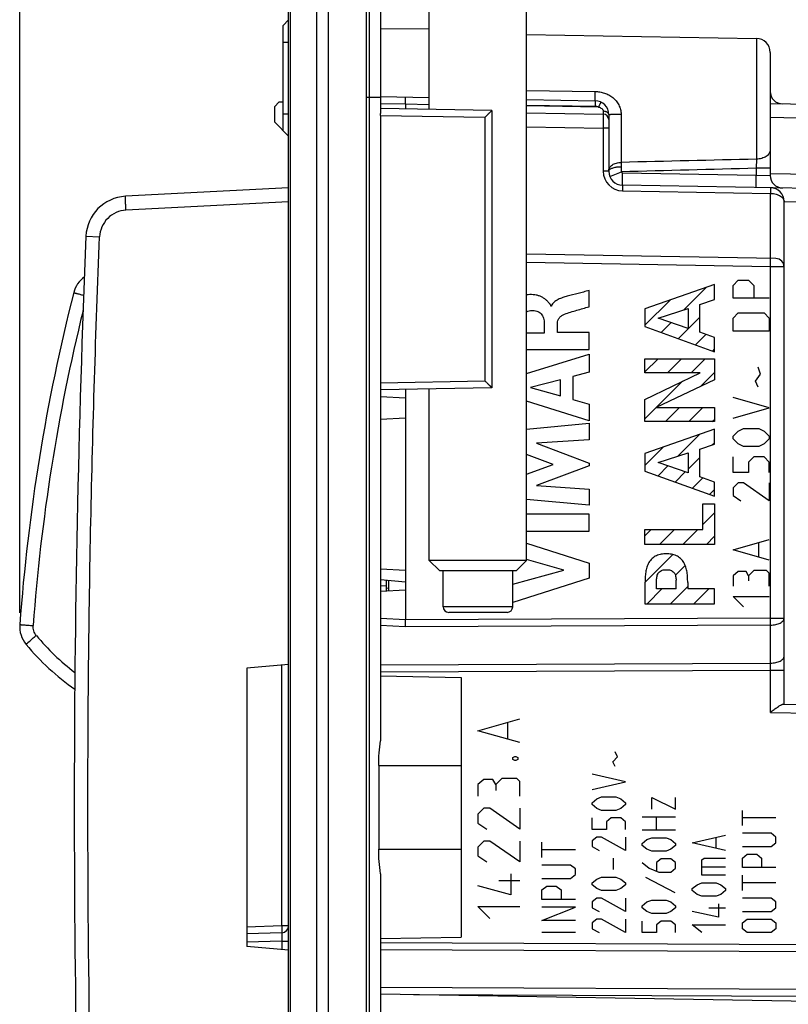
# Model space of a CAD drawing. Units: millimetres. Extents: x -85 to 61, y -42 to 64.
# Drawn here: x -85 to -57, y -7 to 28 of the extents above; entities that cross this region are included whole.
import ezdxf

# ---------------------------------------------------------------- set-up
doc = ezdxf.new("R2010")
doc.units = ezdxf.units.MM
doc.header["$LTSCALE"] = 16.335
doc.layers.get('0').update_dxf_attribs({"linetype": 'CONTINUOUS'})
for name, color, linetype in [('ASSI', 7, 'CONTINUOUS'), ('CURVE', 7, 'CONTINUOUS'), ('DRAFT', 7, 'CONTINUOUS')]:
    doc.layers.add(name, color=color, linetype=linetype)
doc.styles.get("Standard").update_dxf_attribs({"font": 'txt', "width": 0.8})
doc.dimstyles.new('DIMSTYLE_1', dxfattribs={"dimtxt": 3, "dimasz": 3, "dimexe": 1.5, "dimexo": 0.5, "dimgap": 0.75, "dimtad": 1, "dimtxsty": 'STANDARD', "dimblk": '_FILLED', "dimblk1": '_FILLED', "dimblk2": '_FILLED', "dimcen": 0.09, "dimazin": 2, "dimtfac": 1, "dimtofl": 0, "dimtmove": 0, "dimatfit": 3, "dimldrblk": '_FILLED', "dimfxl": 1, "dimtolj": 1, "dimarcsym": 0})
doc.dimstyles.new('DIMSTYLE_2', dxfattribs={"dimtxt": 3, "dimasz": 3, "dimexe": 1.5, "dimexo": 0.5, "dimgap": 0.75, "dimtad": 1, "dimdec": 1, "dimtxsty": 'STANDARD', "dimblk": '_FILLED', "dimblk1": '_FILLED', "dimblk2": '_FILLED', "dimcen": 0.09, "dimazin": 2, "dimtfac": 1, "dimtdec": 1, "dimtofl": 0, "dimtmove": 0, "dimatfit": 3, "dimldrblk": '_FILLED', "dimfxl": 1, "dimtolj": 1, "dimarcsym": 0})

# ---------------------------------------------------------------- blocks, each defined once
blk = doc.blocks.new('_FILLED')
at = {"color": 0, "linetype": 'BYBLOCK'}
blk.add_solid([(0, 0), (-1, 0.317), (-1, -0.317)], dxfattribs=at)
blk = doc.blocks.new('*D3')
at = {"color": 7, "linetype": 'CONTINUOUS'}
for p, q in [((-72.621, 41.75), (-72.621, 53.65)), ((-49.821, 11.943), (-49.821, 53.65)), ((-72.621, 52.15), (-61.221, 52.15)), ((-49.821, 52.15), (-61.221, 52.15))]:
    blk.add_line(p, q, dxfattribs=at)
at = {"color": 7, "linetype": 'CONTINUOUS', "xscale": 3, "yscale": 3, "zscale": 3, "rotation": 180}
blk.add_blockref('_FILLED', (-72.621, 52.15), dxfattribs=at)
at = {"color": 7, "linetype": 'CONTINUOUS', "xscale": 3, "yscale": 3, "zscale": 3}
blk.add_blockref('_FILLED', (-49.821, 52.15), dxfattribs=at)
at = {"color": 7, "linetype": 'CONTINUOUS', "insert": (-61.221, 55.9), "char_height": 3, "width": 13.17857, "attachment_point": 2, "line_spacing_factor": 0.9}
blk.add_mtext('{\\ftxt;\\W0.0001;\\H0.0001;\\~}{\\ftxt;\\W2.9285714286;\\H3.0; }{\\ftxt;\\W0.0001;\\H0.0001;\\~}', dxfattribs=at)
blk = doc.blocks.new('*D5')
at = {"color": 7, "linetype": 'CONTINUOUS'}
for p, q in [((-85.081, 6.988), (-85.081, 61.65)), ((-49.821, 11.943), (-49.821, 61.65)), ((-85.081, 60.15), (-67.451, 60.15)), ((-49.821, 60.15), (-67.451, 60.15))]:
    blk.add_line(p, q, dxfattribs=at)
at = {"color": 7, "linetype": 'CONTINUOUS', "xscale": 3, "yscale": 3, "zscale": 3, "rotation": 180}
blk.add_blockref('_FILLED', (-85.081, 60.15), dxfattribs=at)
at = {"color": 7, "linetype": 'CONTINUOUS', "xscale": 3, "yscale": 3, "zscale": 3}
blk.add_blockref('_FILLED', (-49.821, 60.15), dxfattribs=at)
at = {"color": 7, "linetype": 'CONTINUOUS', "insert": (-67.451, 63.9), "char_height": 3, "width": 12.21429, "attachment_point": 2, "line_spacing_factor": 0.9}
blk.add_mtext('{\\ftxt;\\W0.0001;\\H0.0001;\\~}{\\ftxt;\\W2.7142857143;\\H3.0; }{\\ftxt;\\W0.0001;\\H0.0001;\\~}', dxfattribs=at)

msp = doc.modelspace()

# ---------------------------------------------------------------- linework, layer by layer
at = {"color": 7, "linetype": 'CONTINUOUS'}
for p, q in [((-75.421, -41.055), (-75.421, 41.055)), ((-72.621, -41.25), (-72.621, 41.25)), ((-72.521, -25.298), (-72.521, 33.998)), ((-72.121, 33.191), (-72.121, 24.916)), ((-70.371, 25.069), (-70.371, 32.5)), ((-66.871, 8.868), (-66.871, 32.5)), ((-75.621, 28.083), (-75.421, 28.284)), ((-75.621, 24.31), (-75.621, 28.083)), ((-66.871, 27.761), (-58.613, 27.617)), ((-58.121, 27.117), (-58.121, 22.694)), ((-70.371, 25.485), (-72.121, 25.516)), ((-75.774, 25.322), (-75.921, 25.175)), ((-75.921, 24.613), (-75.921, 25.175)), ((-75.621, 25.325), (-75.774, 25.322)), ((-71.221, 25.25), (-71.221, 25.084)), ((-66.871, 25.424), (-64.413, 25.381)), ((-55.313, 25.222), (-58.121, 25.271)), ((-72.126, 24.85), (-72.126, 15.25)), ((-68.121, 25.03), (-72.121, 25.1)), ((-68.121, 25.03), (-68.121, 15.07)), ((-66.871, 24.947), (-64.118, 24.899)), ((-63.921, 24.881), (-63.921, 22.844)), ((-75.921, 24.613), (-75.421, 24.108)), ((-53.012, 22.162), (-63.43, 22.344)), ((-75.421, 22.253), (-81.28, 21.946)), ((-57.621, 3.7), (-57.621, 21.752)), ((-82.704, 20.412), (-82.705, 20.409)), ((-57.916, 19.708), (-66.871, 19.865)), ((-72.121, 15.184), (-72.121, 2.386)), ((-68.121, 15.07), (-72.121, 15)), ((-71.221, 15.016), (-71.221, 6.731)), ((-70.371, 8.868), (-70.371, 15.031)), ((-72.121, 14.75), (-71.221, 14.703)), ((-71.221, 13.981), (-72.121, 13.933)), ((-70.371, 8.868), (-70.003, 8.5)), ((-66.871, 8.868), (-70.371, 8.868)), ((-66.871, 8.868), (-67.239, 8.5)), ((-72.121, 8.567), (-71.221, 8.519)), ((-70.003, 8.5), (-67.239, 8.5)), ((-69.871, 7.2), (-69.871, 8.5)), ((-67.371, 7.2), (-67.371, 8.5)), ((-72.121, 8.176), (-71.221, 8.098)), ((-71.921, 8.159), (-71.921, 7.76)), ((-71.821, 7.766), (-71.821, 8.15)), ((-72.121, 7.96), (-71.921, 7.956)), ((-71.221, 7.797), (-72.121, 7.75)), ((-67.571, 7), (-69.671, 7)), ((-75.421, 5.131), (-76.921, 5)), ((-76.921, 5), (-76.921, -5)), ((-72.121, 4.716), (-69.221, 4.665)), ((-69.221, 4.665), (-69.221, -4.665)), ((-57.66, 3.701), (-51.916, 3.6)), ((-72.183, 1.5), (-72.183, -1.5)), ((-72.121, -2.386), (-72.121, -8.192)), ((-75.663, -4.508), (-76.921, -4.552)), ((-72.121, -4.716), (-69.221, -4.665)), ((-75.421, -5.131), (-76.921, -5)), ((-51.113, -7.079), (-72.121, -6.712))]:
    msp.add_line(p, q, dxfattribs=at)
at = {"color": 250, "linetype": 'CONTINUOUS'}
for p, q in [((-74, 41.226), (-74, -41.226)), ((-74.425, 40.976), (-74.425, -40.976)), ((-75.354, -39.366), (-75.354, 39.366)), ((-70.371, 27.946), (-72.121, 27.959)), ((-58.613, 27.617), (-58.613, 23.281)), ((-75.621, 27.484), (-75.421, 27.484)), ((-72.121, 25.5), (-72.621, 25.5)), ((-66.871, 25.752), (-64.413, 25.713)), ((-71.221, 25.25), (-72.121, 25.266)), ((-70.371, 25.235), (-71.221, 25.25)), ((-66.871, 25.224), (-64.413, 25.181)), ((-64.289, 25.152), (-66.871, 25.197)), ((-75.621, 24.908), (-75.421, 24.908)), ((-72.126, 24.85), (-68.367, 24.785)), ((-68.367, 24.785), (-68.367, 15.315)), ((-63.479, 24.898), (-63.479, 23.165)), ((-56.113, 24.736), (-58.121, 24.771)), ((-66.871, 24.447), (-64.118, 24.399)), ((-64.118, 24.399), (-64.118, 22.844)), ((-63.921, 24.399), (-64.118, 24.399)), ((-63.479, 23.165), (-63.475, 23.009)), ((-58.613, 23.281), (-58.621, 22.953)), ((-63.921, 22.844), (-64.118, 22.844)), ((-63.887, 22.662), (-63.468, 22.826)), ((-63.43, 22.344), (-63.422, 22.794)), ((-63.422, 22.794), (-58.621, 22.71)), ((-58.629, 22.26), (-58.621, 22.71)), ((-58.621, 22.953), (-58.621, 22.71)), ((-58.121, 22.953), (-58.621, 22.953)), ((-58.621, 22.71), (-58.121, 22.694)), ((-56.113, 22.716), (-58.121, 22.752)), ((-63.43, 22.144), (-58.113, 22.052)), ((-58.113, 19.712), (-58.113, 22.052)), ((-75.421, 21.753), (-81.263, 21.447)), ((-53.012, 21.663), (-57.621, 21.743)), ((-82.7, 20.51), (-82.21, 20.489)), ((-58.113, 19.412), (-66.871, 19.565)), ((-58.113, 6.793), (-58.113, 19.412)), ((-57.621, 19.408), (-58.113, 19.412)), ((-72.126, 15.25), (-68.367, 15.315)), ((-67.371, 7.2), (-69.871, 7.2)), ((-71.221, 6.732), (-72.121, 6.782)), ((-58.113, 6.793), (-71.221, 6.731)), ((-58.113, 6.793), (-57.621, 6.793)), ((-71.23, 6.481), (-72.121, 6.531)), ((-58.113, 6.543), (-71.23, 6.481)), ((-58.113, 5.177), (-58.113, 6.543)), ((-75.663, -4.259), (-75.663, 5.11)), ((-72.121, 5.112), (-58.113, 5.177)), ((-72.121, 4.862), (-58.113, 4.927)), ((-58.113, 4.927), (-57.621, 4.927)), ((-58.113, 3.409), (-58.113, 4.927)), ((-58.113, 3.409), (-51.916, 3.3)), ((-72.183, 1.5), (-69.221, 1.5)), ((-72.183, -1.5), (-69.221, -1.5)), ((-75.663, -4.259), (-76.921, -4.303)), ((-75.421, -4.259), (-75.663, -4.259)), ((-75.663, -4.808), (-76.921, -4.852)), ((-75.663, -4.808), (-75.663, -5.11)), ((-75.663, -4.808), (-75.421, -4.808)), ((-72.121, -4.862), (-55.621, -4.939)), ((-72.121, -5.112), (-55.621, -5.189)), ((-55.621, -6.554), (-72.121, -6.477)), ((-55.621, -6.804), (-70.93, -6.733))]:
    msp.add_line(p, q, dxfattribs=at)
at = {"color": 7, "linetype": 'CONTINUOUS'}
for centre, radius, start, end in [((-58.621, 27.117), 0.5, 0, 89), ((-57.671, 25.714), 0.45, 180, 269), ((-64.421, 24.881), 0.5, 0, 89), ((-64.121, 24.699), 0.2, 0, 89), ((-63.421, 22.844), 0.5, 180, 269), ((-57.671, 22.694), 0.45, 180, 269), ((-81.202, 20.448), 1.5, 93, 177.6491), ((-58.121, 21.752), 0.5, 0, 89), ((416.879, 0), 500, 177.64909, 182.35091), ((-57.921, 19.408), 0.3, 0, 89), ((-71.642, 15.249), 0.483, 179.9263, 187.7066), ((-69.671, 7.2), 0.2, 180, 270), ((-67.571, 7.2), 0.2, 270, 360), ((-83.391, 7.031), 12.174, 357.4148, 358.5942), ((-75.671, -4.259), 0.25, 272, 360)]:
    msp.add_arc(centre, radius, start, end, dxfattribs=at)
at = {"color": 250, "linetype": 'CONTINUOUS'}
for centre, radius, start, end in [((-64.418, 24.881), 0.3, 64.5668, 89), ((-63.418, 22.844), 0.7, 180, 269), ((-63.421, 22.844), 0.05, 201.4138, 269), ((-82.455, 6.668), 24.343, 359.7058, 0.2942), ((-84.26, 5.052), 26.148, 359.7261, 0.2739)]:
    msp.add_arc(centre, radius, start, end, dxfattribs=at)
at = {"color": 7, "linetype": 'CONTINUOUS'}
for points, knots in [([(-71.221, 25.25), (-71.221, 25.266), (-71.22, 25.298), (-71.22, 25.345), (-71.22, 25.387), (-71.221, 25.42), (-71.221, 25.443), (-71.221, 25.457), (-71.222, 25.47), (-71.223, 25.48), (-71.223, 25.489), (-71.224, 25.494), (-71.224, 25.498), (-71.225, 25.5), (-71.225, 25.5), (-71.226, 25.5)], [0, 0, 0, 0, 0.194678, 0.381845, 0.55434, 0.705549, 0.771328, 0.829693, 0.880091, 0.922047, 0.955172, 0.979178, 0.99393, 0.997914, 1, 1, 1, 1]), ([(-72.126, 24.85), (-72.126, 24.856), (-72.125, 24.877), (-72.123, 24.899), (-72.121, 24.916)], [0, 0, 0, 0, 0.252859, 1, 1, 1, 1]), ([(-68.367, 24.785), (-68.353, 24.798), (-68.325, 24.825), (-68.285, 24.866), (-68.251, 24.899), (-68.226, 24.924), (-68.208, 24.942), (-68.191, 24.959), (-68.175, 24.975), (-68.16, 24.99), (-68.149, 25.001), (-68.141, 25.009), (-68.136, 25.014), (-68.132, 25.018), (-68.128, 25.022), (-68.125, 25.025), (-68.123, 25.027), (-68.122, 25.029), (-68.122, 25.029), (-68.121, 25.03), (-68.121, 25.03), (-68.121, 25.03)], [0, 0, 0, 0, 0.168743, 0.334709, 0.494975, 0.571814, 0.645672, 0.715793, 0.781255, 0.840933, 0.893467, 0.916569, 0.937279, 0.955379, 0.970658, 0.982911, 0.991966, 0.995248, 0.997681, 0.999262, 1, 1, 1, 1]), ([(-68.121, 15.07), (-68.121, 15.07), (-68.121, 15.07), (-68.122, 15.071), (-68.122, 15.071), (-68.123, 15.073), (-68.125, 15.075), (-68.128, 15.078), (-68.132, 15.082), (-68.136, 15.086), (-68.141, 15.091), (-68.149, 15.099), (-68.16, 15.11), (-68.175, 15.125), (-68.191, 15.141), (-68.208, 15.158), (-68.226, 15.176), (-68.251, 15.201), (-68.285, 15.234), (-68.325, 15.275), (-68.353, 15.302), (-68.367, 15.315)], [0, 0, 0, 0, 0.000738, 0.002319, 0.004752, 0.008034, 0.017089, 0.029342, 0.044621, 0.062721, 0.083431, 0.106533, 0.159067, 0.218745, 0.284207, 0.354328, 0.428186, 0.505025, 0.665291, 0.831257, 1, 1, 1, 1]), ([(-58.113, 3.409), (-58.069, 3.442), (-58.005, 3.49), (-57.919, 3.554), (-57.858, 3.597), (-57.801, 3.637), (-57.755, 3.665), (-57.721, 3.683), (-57.698, 3.692), (-57.678, 3.699), (-57.665, 3.701), (-57.66, 3.701)], [0, 0, 0, 0, 0.30129, 0.447078, 0.58657, 0.716555, 0.832605, 0.883635, 0.928924, 0.967779, 1, 1, 1, 1]), ([(-72.183, 1.5), (-72.183, 1.65), (-72.173, 1.946), (-72.142, 2.241), (-72.121, 2.386)], [0, 0, 0, 0, 0.504932, 1, 1, 1, 1]), ([(-72.121, -2.386), (-72.142, -2.241), (-72.173, -1.946), (-72.183, -1.65), (-72.183, -1.5)], [0, 0, 0, 0, 0.495068, 1, 1, 1, 1])]:
    msp.add_open_spline(points, degree=3, knots=knots, dxfattribs=at)
at = {"color": 250, "linetype": 'CONTINUOUS'}
for points, knots in [([(-64.413, 25.381), (-64.413, 25.381), (-64.413, 25.382), (-64.413, 25.383), (-64.413, 25.385), (-64.413, 25.387), (-64.414, 25.391), (-64.414, 25.397), (-64.414, 25.406), (-64.414, 25.419), (-64.414, 25.435), (-64.415, 25.453), (-64.415, 25.474), (-64.415, 25.498), (-64.414, 25.533), (-64.414, 25.582), (-64.413, 25.646), (-64.413, 25.69), (-64.413, 25.713)], [0, 0, 0, 0, 0.001347, 0.004806, 0.010478, 0.018376, 0.028489, 0.040804, 0.071963, 0.111649, 0.159604, 0.21551, 0.278994, 0.349639, 0.426971, 0.59961, 0.792318, 1, 1, 1, 1]), ([(-64.413, 25.713), (-64.355, 25.712), (-64.241, 25.701), (-64.074, 25.659), (-63.917, 25.59), (-63.774, 25.495), (-63.651, 25.375), (-63.555, 25.231), (-63.493, 25.07), (-63.479, 24.955), (-63.479, 24.898)], [0, 0, 0, 0, 0.125354, 0.250571, 0.375531, 0.50026, 0.624926, 0.749749, 0.874828, 1, 1, 1, 1]), ([(-64.413, 25.381), (-64.412, 25.381), (-64.412, 25.381), (-64.412, 25.38), (-64.412, 25.379), (-64.412, 25.377), (-64.412, 25.375), (-64.412, 25.371), (-64.411, 25.365), (-64.411, 25.357), (-64.411, 25.347), (-64.411, 25.335), (-64.411, 25.322), (-64.411, 25.308), (-64.411, 25.286), (-64.411, 25.257), (-64.412, 25.22), (-64.412, 25.194), (-64.413, 25.181)], [0, 0, 0, 0, 0.001478, 0.005185, 0.011248, 0.019676, 0.030454, 0.04356, 0.076637, 0.118591, 0.169027, 0.22746, 0.293327, 0.365999, 0.444773, 0.617552, 0.805019, 1, 1, 1, 1]), ([(-64.207, 25.333), (-64.206, 25.333), (-64.207, 25.332), (-64.207, 25.332), (-64.207, 25.33), (-64.208, 25.329), (-64.208, 25.327), (-64.21, 25.323), (-64.212, 25.318), (-64.215, 25.31), (-64.219, 25.301), (-64.224, 25.291), (-64.23, 25.279), (-64.236, 25.266), (-64.245, 25.246), (-64.257, 25.22), (-64.272, 25.187), (-64.283, 25.164), (-64.289, 25.152)], [0, 0, 0, 0, 0.00143, 0.005114, 0.011155, 0.01956, 0.030314, 0.043393, 0.076408, 0.118292, 0.168655, 0.227015, 0.292815, 0.365433, 0.444171, 0.616967, 0.804615, 1, 1, 1, 1]), ([(-64.289, 25.152), (-64.268, 25.147), (-64.228, 25.133), (-64.182, 25.106), (-64.15, 25.079), (-64.131, 25.054), (-64.119, 25.028), (-64.116, 25.009), (-64.116, 25)], [0, 0, 0, 0, 0.25951, 0.518297, 0.646562, 0.771797, 0.890672, 1, 1, 1, 1]), ([(-64.116, 25), (-64.116, 24.993), (-64.116, 24.979), (-64.116, 24.959), (-64.116, 24.941), (-64.117, 24.929), (-64.117, 24.92), (-64.117, 24.915), (-64.117, 24.91), (-64.117, 24.906), (-64.117, 24.903), (-64.117, 24.901), (-64.117, 24.9), (-64.118, 24.899), (-64.118, 24.899), (-64.118, 24.899)], [0, 0, 0, 0, 0.220983, 0.41896, 0.59124, 0.735484, 0.796466, 0.849741, 0.895127, 0.932478, 0.96167, 0.982622, 0.995296, 0.99857, 1, 1, 1, 1]), ([(-64.118, 24.899), (-64.118, 24.899), (-64.118, 24.899), (-64.118, 24.899), (-64.117, 24.898), (-64.117, 24.897), (-64.117, 24.895), (-64.117, 24.893), (-64.117, 24.889), (-64.117, 24.884), (-64.117, 24.877), (-64.117, 24.87), (-64.117, 24.861), (-64.117, 24.851), (-64.116, 24.835), (-64.116, 24.814), (-64.116, 24.784), (-64.116, 24.752), (-64.116, 24.715), (-64.116, 24.676), (-64.117, 24.634), (-64.117, 24.574), (-64.117, 24.496), (-64.118, 24.432), (-64.118, 24.399)], [0, 0, 0, 0, 0.000348, 0.001269, 0.002785, 0.004899, 0.00761, 0.010918, 0.019317, 0.030076, 0.043171, 0.058569, 0.076235, 0.096125, 0.118192, 0.16864, 0.227093, 0.292988, 0.365692, 0.444503, 0.528664, 0.617364, 0.804929, 1, 1, 1, 1]), ([(-63.921, 24.881), (-63.921, 24.889), (-63.924, 24.905), (-63.936, 24.927), (-63.954, 24.948), (-63.978, 24.966), (-64.008, 24.98), (-64.054, 24.995), (-64.091, 25), (-64.116, 25)], [0, 0, 0, 0, 0.092997, 0.191832, 0.300671, 0.421382, 0.553836, 0.6964, 1, 1, 1, 1]), ([(-63.921, 24.881), (-63.921, 24.882), (-63.92, 24.882), (-63.918, 24.883), (-63.911, 24.885), (-63.901, 24.886), (-63.886, 24.888), (-63.868, 24.889), (-63.846, 24.891), (-63.82, 24.892), (-63.791, 24.893), (-63.759, 24.894), (-63.711, 24.896), (-63.647, 24.897), (-63.565, 24.898), (-63.508, 24.898), (-63.479, 24.898)], [0, 0, 0, 0, 0.002207, 0.006241, 0.020997, 0.044938, 0.077948, 0.119754, 0.169979, 0.228161, 0.293758, 0.366158, 0.444682, 0.6171, 0.804546, 1, 1, 1, 1]), ([(-58.121, 23.61), (-58.121, 23.588), (-58.128, 23.544), (-58.157, 23.482), (-58.203, 23.426), (-58.265, 23.376), (-58.34, 23.336), (-58.455, 23.295), (-58.549, 23.282), (-58.613, 23.281)], [0, 0, 0, 0, 0.098939, 0.202475, 0.314025, 0.435279, 0.566279, 0.705753, 1, 1, 1, 1]), ([(-63.921, 22.86), (-63.921, 22.88), (-63.915, 22.92), (-63.889, 22.978), (-63.848, 23.031), (-63.792, 23.077), (-63.725, 23.115), (-63.621, 23.153), (-63.536, 23.165), (-63.479, 23.165)], [0, 0, 0, 0, 0.101017, 0.206209, 0.318728, 0.440181, 0.570666, 0.709037, 1, 1, 1, 1]), ([(-63.912, 22.877), (-63.907, 22.887), (-63.89, 22.907), (-63.855, 22.932), (-63.81, 22.954), (-63.756, 22.973), (-63.693, 22.989), (-63.599, 23.004), (-63.526, 23.009), (-63.475, 23.009)], [0, 0, 0, 0, 0.073264, 0.162613, 0.269399, 0.392834, 0.530826, 0.68044, 1, 1, 1, 1]), ([(-63.475, 23.009), (-63.475, 22.979), (-63.473, 22.934), (-63.471, 22.873), (-63.469, 22.842), (-63.468, 22.826)], [0, 0, 0, 0, 0.491056, 0.744405, 1, 1, 1, 1]), ([(-63.921, 22.844), (-63.921, 22.846), (-63.921, 22.853), (-63.92, 22.859), (-63.918, 22.864)], [0, 0, 0, 0, 0.246781, 1, 1, 1, 1]), ([(-63.918, 22.864), (-63.918, 22.865), (-63.916, 22.87), (-63.914, 22.874), (-63.912, 22.877)], [0, 0, 0, 0, 0.243862, 1, 1, 1, 1]), ([(-63.43, 22.344), (-63.43, 22.344), (-63.43, 22.344), (-63.43, 22.343), (-63.429, 22.342), (-63.429, 22.34), (-63.429, 22.338), (-63.429, 22.334), (-63.429, 22.328), (-63.429, 22.32), (-63.429, 22.31), (-63.429, 22.298), (-63.429, 22.285), (-63.429, 22.271), (-63.429, 22.249), (-63.429, 22.22), (-63.429, 22.183), (-63.43, 22.157), (-63.43, 22.144)], [0, 0, 0, 0, 0.001478, 0.005185, 0.011248, 0.019676, 0.030454, 0.04356, 0.076637, 0.118591, 0.169027, 0.22746, 0.293327, 0.365999, 0.444773, 0.617552, 0.805019, 1, 1, 1, 1]), ([(-81.263, 21.447), (-81.264, 21.479), (-81.268, 21.543), (-81.272, 21.635), (-81.276, 21.721), (-81.278, 21.786), (-81.28, 21.831), (-81.281, 21.861), (-81.281, 21.886), (-81.282, 21.907), (-81.282, 21.923), (-81.281, 21.934), (-81.281, 21.94), (-81.281, 21.943), (-81.281, 21.945), (-81.28, 21.946), (-81.28, 21.946)], [0, 0, 0, 0, 0.194945, 0.382524, 0.555262, 0.706712, 0.772568, 0.830996, 0.881427, 0.923367, 0.956448, 0.980324, 0.988745, 0.994808, 0.998521, 1, 1, 1, 1]), ([(-58.113, 22.251), (-58.112, 22.251), (-58.112, 22.251), (-58.112, 22.25), (-58.112, 22.249), (-58.112, 22.247), (-58.112, 22.245), (-58.112, 22.242), (-58.111, 22.236), (-58.111, 22.227), (-58.111, 22.217), (-58.111, 22.206), (-58.111, 22.192), (-58.111, 22.178), (-58.111, 22.156), (-58.111, 22.127), (-58.112, 22.09), (-58.112, 22.065), (-58.113, 22.052)], [0, 0, 0, 0, 0.001478, 0.005185, 0.011248, 0.019676, 0.030454, 0.04356, 0.076637, 0.118591, 0.169027, 0.22746, 0.293327, 0.365999, 0.444773, 0.617552, 0.805019, 1, 1, 1, 1]), ([(-58.113, 22.052), (-58.078, 22.051), (-58.01, 22.046), (-57.913, 22.026), (-57.826, 21.996), (-57.753, 21.957), (-57.695, 21.912), (-57.653, 21.861), (-57.627, 21.808), (-57.621, 21.77), (-57.621, 21.752)], [0, 0, 0, 0, 0.166046, 0.324637, 0.470768, 0.601955, 0.718019, 0.820645, 0.913092, 1, 1, 1, 1]), ([(-81.263, 21.447), (-81.385, 21.44), (-81.628, 21.382), (-81.936, 21.169), (-82.147, 20.859), (-82.204, 20.615), (-82.209, 20.493)], [0, 0, 0, 0, 0.24999, 0.499992, 0.750007, 1, 1, 1, 1]), ([(-82.21, -20.489), (-82.49, -13.663), (-82.7, -3.414), (-82.56, 10.25), (-82.349, 17.08), (-82.209, 20.493)], [0, 0, 0, 0, 0.499986, 0.749993, 1, 1, 1, 1]), ([(-58.113, 19.412), (-58.112, 19.431), (-58.112, 19.47), (-58.111, 19.525), (-58.111, 19.569), (-58.11, 19.602), (-58.11, 19.623), (-58.11, 19.643), (-58.11, 19.66), (-58.111, 19.676), (-58.111, 19.688), (-58.111, 19.697), (-58.111, 19.703), (-58.112, 19.706), (-58.112, 19.708), (-58.112, 19.71), (-58.112, 19.711), (-58.112, 19.712), (-58.113, 19.712)], [0, 0, 0, 0, 0.19498, 0.382449, 0.555227, 0.634002, 0.706672, 0.772541, 0.830973, 0.881408, 0.923364, 0.95644, 0.969546, 0.980324, 0.988752, 0.994815, 0.998523, 1, 1, 1, 1]), ([(-58.113, 6.543), (-58.08, 6.543), (-58.017, 6.547), (-57.925, 6.561), (-57.841, 6.584), (-57.766, 6.614), (-57.705, 6.652), (-57.658, 6.694), (-57.633, 6.735), (-57.623, 6.768), (-57.621, 6.785), (-57.621, 6.793)], [0, 0, 0, 0, 0.16182, 0.318705, 0.46648, 0.60165, 0.721836, 0.826376, 0.917185, 0.959156, 1, 1, 1, 1]), ([(-58.113, 5.177), (-58.08, 5.178), (-58.017, 5.181), (-57.925, 5.196), (-57.841, 5.218), (-57.766, 5.249), (-57.705, 5.286), (-57.658, 5.329), (-57.633, 5.369), (-57.623, 5.403), (-57.621, 5.419), (-57.621, 5.427)], [0, 0, 0, 0, 0.16182, 0.318705, 0.46648, 0.60165, 0.721836, 0.826376, 0.917185, 0.959156, 1, 1, 1, 1]), ([(-75.663, -4.259), (-75.662, -4.275), (-75.661, -4.307), (-75.66, -4.353), (-75.659, -4.389), (-75.659, -4.416), (-75.659, -4.435), (-75.659, -4.451), (-75.659, -4.466), (-75.659, -4.478), (-75.66, -4.489), (-75.66, -4.497), (-75.661, -4.503), (-75.661, -4.506), (-75.662, -4.508), (-75.662, -4.508), (-75.663, -4.508)], [0, 0, 0, 0, 0.194679, 0.381844, 0.554334, 0.632982, 0.705542, 0.77132, 0.829686, 0.880086, 0.922043, 0.955169, 0.979177, 0.993929, 0.997912, 1, 1, 1, 1]), ([(-75.663, -4.508), (-75.662, -4.508), (-75.662, -4.509), (-75.662, -4.51), (-75.661, -4.512), (-75.661, -4.516), (-75.66, -4.522), (-75.66, -4.532), (-75.659, -4.545), (-75.659, -4.56), (-75.659, -4.577), (-75.659, -4.597), (-75.659, -4.619), (-75.659, -4.651), (-75.66, -4.695), (-75.661, -4.75), (-75.662, -4.789), (-75.663, -4.808)], [0, 0, 0, 0, 0.001802, 0.005588, 0.011659, 0.020063, 0.043858, 0.076829, 0.118685, 0.169041, 0.227418, 0.293257, 0.365921, 0.444708, 0.617534, 0.805043, 1, 1, 1, 1])]:
    msp.add_open_spline(points, degree=3, knots=knots, dxfattribs=at)
for points in [[(-58.613, 23.281), (-60.235, 23.242), (-61.857, 23.204), (-63.479, 23.165)], [(-58.621, 22.953), (-60.237, 22.91), (-61.852, 22.867), (-63.468, 22.826)]]:
    msp.add_open_spline(points, degree=3, dxfattribs=at)
at = {"layer": 'ASSI', "color": 250, "linetype": 'CONTINUOUS'}
for p, q in [((-82.806, 17.833), (-82.802, 17.847)), ((-82.803, 17.832), (-82.799, 17.846))]:
    msp.add_line(p, q, dxfattribs=at)
at = {"layer": 'ASSI', "color": 7, "linetype": 'CONTINUOUS'}
for centre, radius, start, end in [((-82.171, 18.239), 1, 125.9167, 165.7518), ((-16.23, 1.494), 69.034, 165.75174, 175.79079), ((-84.081, 6.488), 1, 175.7771, 219.6678), ((-77.999, 11.53), 8.9, 219.667, 235.014)]:
    msp.add_arc(centre, radius, start, end, dxfattribs=at)
at = {"layer": 'ASSI', "color": 250, "linetype": 'CONTINUOUS'}
for centre, radius, start, end in [((-16.249, 1.497), 68.533, 166.20971, 175.79105), ((-78.016, 11.533), 8.401, 219.6675, 232.7767)]:
    msp.add_arc(centre, radius, start, end, dxfattribs=at)
for points, knots in [([(-83.14, 18.485), (-83.14, 18.485), (-83.14, 18.485), (-83.139, 18.485), (-83.136, 18.484), (-83.132, 18.483), (-83.125, 18.481), (-83.114, 18.478), (-83.1, 18.474), (-83.083, 18.469), (-83.063, 18.464), (-83.031, 18.456), (-82.985, 18.444), (-82.923, 18.428), (-82.855, 18.411), (-82.807, 18.398), (-82.782, 18.392)], [0, 0, 0, 0, 0.001164, 0.004576, 0.010232, 0.018118, 0.040509, 0.071614, 0.111293, 0.159311, 0.215269, 0.278755, 0.426645, 0.599221, 0.791975, 1, 1, 1, 1]), ([(-85.078, 6.561), (-85.078, 6.561), (-85.077, 6.561), (-85.075, 6.561), (-85.072, 6.561), (-85.068, 6.561), (-85.063, 6.56), (-85.054, 6.56), (-85.04, 6.559), (-85.02, 6.557), (-84.996, 6.556), (-84.968, 6.554), (-84.924, 6.55), (-84.862, 6.546), (-84.779, 6.54), (-84.69, 6.533), (-84.628, 6.529), (-84.597, 6.527)], [0, 0, 0, 0, 0.001207, 0.004805, 0.010776, 0.019097, 0.029746, 0.042704, 0.075455, 0.117123, 0.167248, 0.225317, 0.290816, 0.441784, 0.614722, 0.803472, 1, 1, 1, 1]), ([(-84.483, 6.171), (-84.523, 6.22), (-84.586, 6.334), (-84.601, 6.463), (-84.597, 6.527)], [0, 0, 0, 0, 0.499958, 1, 1, 1, 1]), ([(-84.85, 5.849), (-84.85, 5.85), (-84.85, 5.851), (-84.848, 5.853), (-84.844, 5.858), (-84.836, 5.867), (-84.824, 5.878), (-84.809, 5.891), (-84.791, 5.908), (-84.77, 5.927), (-84.736, 5.956), (-84.688, 5.998), (-84.625, 6.052), (-84.555, 6.11), (-84.507, 6.15), (-84.483, 6.171)], [0, 0, 0, 0, 0.001736, 0.00555, 0.020075, 0.043839, 0.076715, 0.118489, 0.168702, 0.226839, 0.29238, 0.443326, 0.616047, 0.80431, 1, 1, 1, 1])]:
    msp.add_open_spline(points, degree=3, knots=knots, dxfattribs=at)
at = {"layer": 'CURVE', "color": 250, "linetype": 'CONTINUOUS'}
for p, q in [((-60.121, 18.775), (-62.62, 17.906)), ((-60.121, 18.235), (-60.121, 18.775)), ((-59.456, 18.745), (-59.27, 18.931)), ((-59.27, 18.931), (-58.899, 18.931)), ((-58.899, 18.931), (-58.713, 18.745)), ((-64.629, 17.978), (-64.629, 18.56)), ((-59.456, 18.281), (-59.456, 18.745)), ((-58.713, 18.745), (-58.713, 18.281)), ((-60.651, 18.055), (-60.121, 18.235)), ((-60.651, 17.064), (-60.651, 18.055)), ((-58.156, 18.281), (-59.456, 18.281)), ((-65.982, 18.005), (-65.999, 18.005)), ((-62.62, 17.906), (-62.62, 17.269)), ((-62.143, 17.573), (-61.066, 17.92)), ((-61.066, 17.92), (-61.066, 17.203)), ((-59.456, 17.569), (-59.27, 17.755)), ((-59.27, 17.755), (-58.341, 17.755)), ((-58.341, 17.755), (-58.156, 17.569)), ((-66.238, 17.377), (-66.238, 17.031)), ((-65.764, 17.051), (-65.764, 17.376)), ((-61.066, 17.203), (-62.143, 17.573)), ((-59.456, 17.105), (-59.456, 17.569)), ((-58.156, 17.569), (-58.156, 17.105)), ((-66.238, 17.031), (-66.871, 17.031)), ((-64.629, 17.051), (-65.764, 17.051)), ((-64.629, 16.448), (-64.629, 17.051)), ((-62.62, 17.269), (-60.121, 16.365)), ((-60.121, 16.877), (-60.651, 17.064)), ((-58.156, 17.105), (-59.456, 17.105)), ((-60.121, 16.365), (-60.121, 16.877)), ((-66.871, 16.448), (-64.629, 16.448)), ((-66.871, 15.583), (-64.629, 16.271)), ((-64.629, 16.271), (-64.629, 15.633)), ((-62.62, 15.61), (-62.62, 16.112)), ((-62.62, 16.112), (-60.121, 16.112)), ((-60.121, 16.112), (-60.121, 15.35)), ((-64.629, 15.633), (-65.208, 15.476)), ((-62.62, 14.651), (-60.64, 15.61)), ((-60.64, 15.61), (-62.62, 15.61)), ((-58.465, 15.557), (-58.558, 15.805)), ((-65.656, 15.355), (-66.731, 15.077)), ((-65.656, 14.775), (-65.656, 15.355)), ((-65.208, 15.476), (-65.208, 14.652)), ((-60.121, 15.35), (-62.213, 14.357)), ((-58.651, 15.31), (-58.465, 15.557)), ((-58.558, 15.093), (-58.651, 15.31)), ((-66.731, 15.077), (-65.656, 14.775)), ((-64.629, 13.886), (-66.871, 14.589)), ((-65.208, 14.652), (-64.629, 14.485)), ((-62.62, 13.854), (-62.62, 14.651)), ((-58.156, 14.35), (-59.456, 14.721)), ((-64.629, 14.485), (-64.629, 13.886)), ((-62.213, 14.357), (-60.121, 14.357)), ((-60.121, 14.357), (-60.121, 13.854)), ((-59.456, 13.979), (-58.156, 14.35)), ((-60.121, 13.854), (-62.62, 13.854)), ((-66.871, 13.581), (-64.629, 13.791)), ((-64.629, 13.791), (-64.629, 13.199)), ((-60.121, 13.581), (-62.62, 12.712)), ((-60.121, 13.041), (-60.121, 13.581)), ((-59.456, 13.329), (-59.27, 13.514)), ((-59.27, 13.514), (-59.084, 13.607)), ((-59.084, 13.607), (-58.527, 13.607)), ((-58.527, 13.607), (-58.341, 13.514)), ((-58.341, 13.514), (-58.156, 13.329)), ((-64.629, 13.199), (-66.514, 13.074)), ((-59.456, 13.236), (-59.456, 13.329)), ((-59.27, 13.05), (-59.456, 13.236)), ((-58.156, 13.236), (-58.341, 13.05)), ((-58.156, 13.329), (-58.156, 13.236)), ((-66.514, 13.074), (-64.629, 12.355)), ((-60.651, 12.861), (-60.121, 13.041)), ((-60.651, 11.87), (-60.651, 12.861)), ((-59.084, 12.957), (-59.27, 13.05)), ((-58.527, 12.957), (-59.084, 12.957)), ((-58.341, 13.05), (-58.527, 12.957)), ((-65.919, 12.316), (-66.871, 12.674)), ((-62.62, 12.712), (-62.62, 12.075)), ((-62.143, 12.38), (-61.066, 12.726)), ((-61.066, 12.009), (-62.143, 12.38)), ((-61.066, 12.726), (-61.066, 12.009)), ((-59.456, 12.029), (-59.456, 12.586)), ((-58.713, 12.586), (-58.899, 12.4)), ((-58.899, 12.4), (-58.899, 12.029)), ((-58.341, 12.586), (-58.713, 12.586)), ((-58.156, 12.4), (-58.341, 12.586)), ((-58.156, 12.029), (-58.156, 12.4)), ((-66.871, 11.961), (-65.919, 12.316)), ((-64.629, 12.27), (-66.522, 11.56)), ((-64.629, 12.355), (-64.629, 12.27)), ((-62.62, 12.075), (-60.121, 11.171)), ((-58.899, 12.029), (-59.456, 12.029)), ((-60.121, 11.683), (-60.651, 11.87)), ((-60.121, 11.171), (-60.121, 11.683)), ((-66.522, 11.56), (-64.629, 11.429)), ((-64.629, 11.429), (-64.629, 10.85)), ((-59.27, 11.657), (-59.456, 11.471)), ((-59.456, 11.471), (-59.456, 11.193)), ((-59.084, 11.657), (-59.27, 11.657)), ((-58.156, 11.007), (-59.084, 11.657)), ((-58.156, 11.657), (-58.156, 11.007)), ((-64.629, 10.85), (-66.871, 11.053)), ((-59.456, 11.193), (-59.177, 11.007)), ((-60.537, 9.976), (-60.537, 10.901)), ((-60.537, 10.901), (-60.121, 10.901)), ((-60.121, 10.901), (-60.121, 9.44)), ((-64.629, 10.524), (-66.871, 10.524)), ((-64.629, 9.919), (-64.629, 10.524)), ((-66.871, 9.919), (-64.629, 9.919)), ((-62.62, 9.44), (-62.62, 9.976)), ((-62.62, 9.976), (-60.537, 9.976)), ((-59.456, 9.243), (-58.156, 9.614)), ((-66.871, 9.483), (-64.629, 8.762)), ((-60.121, 9.44), (-62.62, 9.44)), ((-58.156, 8.871), (-59.456, 9.243)), ((-58.527, 8.995), (-58.527, 9.49)), ((-65.533, 8.52), (-66.871, 8.902)), ((-67.371, 8.011), (-65.533, 8.52)), ((-64.629, 8.762), (-64.629, 8.229)), ((-58.713, 8.5), (-58.899, 8.314)), ((-58.249, 8.5), (-58.713, 8.5)), ((-58.156, 8.407), (-58.249, 8.5)), ((-64.629, 8.229), (-67.371, 7.359)), ((-62.205, 7.847), (-62.205, 8.16)), ((-61.499, 7.847), (-61.499, 8.16)), ((-59.27, 8.469), (-59.456, 8.314)), ((-59.456, 8.314), (-59.456, 7.943)), ((-58.991, 8.469), (-59.27, 8.469)), ((-58.899, 8.314), (-58.991, 8.469)), ((-58.899, 8.314), (-58.899, 8.129)), ((-58.156, 7.943), (-58.156, 8.407)), ((-62.62, 8.075), (-62.62, 7.31)), ((-61.499, 7.847), (-62.205, 7.847)), ((-61.084, 8.075), (-61.084, 7.847)), ((-60.121, 7.847), (-61.084, 7.847)), ((-60.121, 7.31), (-60.121, 7.847)), ((-59.456, 7.571), (-58.156, 7.571)), ((-59.084, 7.2), (-59.456, 7.571)), ((-62.62, 7.31), (-60.121, 7.31)), ((-68.62, 2.75), (-67.12, 3.179)), ((-67.549, 2.464), (-67.549, 3.036)), ((-67.12, 2.321), (-68.62, 2.75)), ((-67.37, 1.786), (-67.299, 1.821)), ((-67.37, 1.714), (-67.37, 1.786)), ((-67.299, 1.821), (-67.263, 1.821)), ((-67.263, 1.821), (-67.192, 1.786)), ((-67.192, 1.786), (-67.192, 1.714)), ((-63.778, 1.626), (-63.607, 1.809)), ((-63.607, 1.809), (-63.692, 1.991)), ((-67.299, 1.679), (-67.37, 1.714)), ((-67.263, 1.679), (-67.299, 1.679)), ((-67.192, 1.714), (-67.263, 1.679)), ((-63.692, 1.466), (-63.778, 1.626)), ((-63.321, 0.917), (-64.521, 1.191)), ((-68.406, 1), (-68.62, 0.821)), ((-68.62, 0.821), (-68.62, 0.393)), ((-68.085, 1), (-68.406, 1)), ((-67.978, 0.821), (-68.085, 1)), ((-67.763, 1.036), (-67.978, 0.821)), ((-67.978, 0.821), (-67.978, 0.607)), ((-67.228, 1.036), (-67.763, 1.036)), ((-67.12, 0.929), (-67.228, 1.036)), ((-67.12, 0.393), (-67.12, 0.929)), ((-64.521, 0.643), (-63.321, 0.917)), ((-64.349, 0.3), (-64.178, 0.369)), ((-64.178, 0.369), (-63.664, 0.369)), ((-63.664, 0.369), (-63.492, 0.3)), ((-64.521, 0.163), (-64.349, 0.3)), ((-64.521, 0.094), (-64.521, 0.163)), ((-64.349, -0.043), (-64.521, 0.094)), ((-63.492, 0.3), (-63.321, 0.163)), ((-63.321, 0.094), (-63.492, -0.043)), ((-63.321, 0.163), (-63.321, 0.094)), ((-62.378, 0.346), (-61.521, -0.066)), ((-62.378, -0.066), (-62.378, 0.346)), ((-61.521, -0.066), (-61.521, 0.346)), ((-68.406, -0.036), (-68.62, -0.25)), ((-68.62, -0.25), (-68.62, -0.571)), ((-68.192, -0.036), (-68.406, -0.036)), ((-67.12, -0.786), (-68.192, -0.036)), ((-67.12, -0.036), (-67.12, -0.786)), ((-64.178, -0.111), (-64.349, -0.043)), ((-63.664, -0.111), (-64.178, -0.111)), ((-63.492, -0.043), (-63.664, -0.111)), ((-62.721, -0.34), (-61.521, -0.34)), ((-62.207, -0.82), (-62.207, -0.34)), ((-59.122, -0.66), (-59.122, -0.111)), ((-68.62, -0.571), (-68.299, -0.786)), ((-64.521, -0.797), (-64.521, -0.386)), ((-63.835, -0.386), (-64.007, -0.523)), ((-64.007, -0.523), (-64.007, -0.797)), ((-63.492, -0.386), (-63.835, -0.386)), ((-63.321, -0.523), (-63.492, -0.386)), ((-63.321, -0.797), (-63.321, -0.523)), ((-57.922, -0.386), (-59.122, -0.386)), ((-64.007, -0.797), (-64.521, -0.797)), ((-61.521, -0.82), (-62.721, -0.82)), ((-60.921, -1.277), (-59.722, -1.003)), ((-58.093, -0.934), (-59.122, -0.934)), ((-57.922, -1.071), (-58.093, -0.934)), ((-68.406, -1.214), (-68.62, -1.429)), ((-68.192, -1.214), (-68.406, -1.214)), ((-67.12, -1.964), (-68.192, -1.214)), ((-67.12, -1.214), (-67.12, -1.964)), ((-66.321, -1.803), (-66.321, -1.254)), ((-64.349, -1.071), (-64.521, -1.209)), ((-64.521, -1.209), (-64.521, -1.414)), ((-64.521, -1.414), (-64.264, -1.551)), ((-64.178, -1.071), (-64.349, -1.071)), ((-63.321, -1.551), (-64.178, -1.071)), ((-63.321, -1.071), (-63.321, -1.551)), ((-62.721, -1.3), (-62.55, -1.163)), ((-62.721, -1.369), (-62.721, -1.3)), ((-62.55, -1.506), (-62.721, -1.369)), ((-62.55, -1.163), (-62.378, -1.094)), ((-62.378, -1.094), (-61.864, -1.094)), ((-61.864, -1.094), (-61.693, -1.163)), ((-61.693, -1.163), (-61.521, -1.3)), ((-61.521, -1.369), (-61.693, -1.506)), ((-61.521, -1.3), (-61.521, -1.369)), ((-59.722, -1.551), (-60.921, -1.277)), ((-60.064, -1.46), (-60.064, -1.094)), ((-59.122, -1.414), (-58.093, -1.414)), ((-58.093, -1.414), (-57.922, -1.277)), ((-57.922, -1.277), (-57.922, -1.071)), ((-68.62, -1.429), (-68.62, -1.75)), ((-68.62, -1.75), (-68.299, -1.964)), ((-65.121, -1.529), (-66.321, -1.529)), ((-62.378, -1.574), (-62.55, -1.506)), ((-61.864, -1.574), (-62.378, -1.574)), ((-61.693, -1.506), (-61.864, -1.574)), ((-59.122, -1.826), (-58.95, -1.689)), ((-58.95, -1.689), (-58.608, -1.689)), ((-58.608, -1.689), (-58.436, -1.826)), ((-65.292, -2.077), (-66.321, -2.077)), ((-65.121, -2.214), (-65.292, -2.077)), ((-63.75, -2.237), (-63.75, -1.826)), ((-62.721, -1.986), (-62.464, -2.191)), ((-62.036, -1.849), (-62.207, -1.986)), ((-62.207, -1.986), (-62.207, -2.283)), ((-61.693, -1.849), (-62.036, -1.849)), ((-61.521, -1.986), (-61.693, -1.849)), ((-61.521, -2.191), (-61.521, -1.986)), ((-60.579, -1.894), (-60.493, -1.826)), ((-60.579, -2.443), (-60.579, -1.894)), ((-60.493, -1.826), (-59.722, -1.826)), ((-59.122, -2.169), (-59.122, -1.826)), ((-58.436, -1.826), (-58.436, -2.169)), ((-67.442, -2.393), (-67.442, -3.143)), ((-65.292, -2.557), (-65.121, -2.42)), ((-65.121, -2.42), (-65.121, -2.214)), ((-62.464, -2.191), (-62.121, -2.329)), ((-62.121, -2.329), (-61.693, -2.329)), ((-61.693, -2.329), (-61.521, -2.191)), ((-60.579, -2.146), (-59.722, -2.146)), ((-59.722, -2.443), (-60.579, -2.443)), ((-57.922, -2.169), (-59.122, -2.169)), ((-59.122, -2.991), (-59.122, -2.443)), ((-67.442, -3.143), (-68.62, -2.821)), ((-67.12, -2.643), (-67.87, -2.643)), ((-66.321, -2.557), (-65.292, -2.557)), ((-64.521, -2.717), (-64.349, -2.58)), ((-64.521, -2.786), (-64.521, -2.717)), ((-64.349, -2.923), (-64.521, -2.786)), ((-64.349, -2.58), (-64.178, -2.511)), ((-64.178, -2.511), (-63.664, -2.511)), ((-63.664, -2.511), (-63.492, -2.58)), ((-63.492, -2.58), (-63.321, -2.717)), ((-63.321, -2.786), (-63.492, -2.923)), ((-63.321, -2.717), (-63.321, -2.786)), ((-62.607, -2.511), (-61.55, -3.06)), ((-60.921, -2.923), (-60.75, -2.786)), ((-60.75, -2.786), (-60.579, -2.717)), ((-60.579, -2.717), (-60.064, -2.717)), ((-60.064, -2.717), (-59.893, -2.786)), ((-59.893, -2.786), (-59.722, -2.923)), ((-57.922, -2.717), (-59.122, -2.717)), ((-66.321, -2.969), (-66.149, -2.831)), ((-66.321, -3.311), (-66.321, -2.969)), ((-66.149, -2.831), (-65.806, -2.831)), ((-65.806, -2.831), (-65.635, -2.969)), ((-65.635, -2.969), (-65.635, -3.311)), ((-64.178, -2.991), (-64.349, -2.923)), ((-63.664, -2.991), (-64.178, -2.991)), ((-63.492, -2.923), (-63.664, -2.991)), ((-60.921, -2.991), (-60.921, -2.923)), ((-60.75, -3.129), (-60.921, -2.991)), ((-60.579, -3.197), (-60.75, -3.129)), ((-59.893, -3.129), (-60.064, -3.197)), ((-59.722, -2.991), (-59.893, -3.129)), ((-59.722, -2.923), (-59.722, -2.991)), ((-65.121, -3.311), (-66.321, -3.311)), ((-64.349, -3.266), (-64.521, -3.403)), ((-64.521, -3.403), (-64.521, -3.609)), ((-64.178, -3.266), (-64.349, -3.266)), ((-63.321, -3.746), (-64.178, -3.266)), ((-63.321, -3.266), (-63.321, -3.746)), ((-62.721, -3.54), (-62.55, -3.403)), ((-62.55, -3.403), (-62.378, -3.334)), ((-62.378, -3.334), (-61.864, -3.334)), ((-61.864, -3.334), (-61.693, -3.403)), ((-61.693, -3.403), (-61.521, -3.54)), ((-60.064, -3.197), (-60.579, -3.197)), ((-59.979, -3.471), (-59.979, -3.951)), ((-58.093, -3.266), (-59.122, -3.266)), ((-57.922, -3.403), (-58.093, -3.266)), ((-57.922, -3.609), (-57.922, -3.403)), ((-68.62, -3.571), (-67.12, -3.571)), ((-68.192, -4), (-68.62, -3.571)), ((-65.121, -3.586), (-66.321, -3.586)), ((-66.321, -4.066), (-65.121, -3.586)), ((-64.521, -3.609), (-64.264, -3.746)), ((-62.721, -3.609), (-62.721, -3.54)), ((-62.55, -3.746), (-62.721, -3.609)), ((-62.378, -3.814), (-62.55, -3.746)), ((-61.864, -3.814), (-62.378, -3.814)), ((-61.693, -3.746), (-61.864, -3.814)), ((-61.521, -3.609), (-61.693, -3.746)), ((-61.521, -3.54), (-61.521, -3.609)), ((-59.979, -3.951), (-60.921, -3.746)), ((-59.722, -3.631), (-60.322, -3.631)), ((-59.122, -3.746), (-58.093, -3.746)), ((-58.093, -3.746), (-57.922, -3.609)), ((-65.121, -4.066), (-66.321, -4.066)), ((-64.349, -4.02), (-64.521, -4.157)), ((-64.521, -4.157), (-64.521, -4.363)), ((-64.178, -4.02), (-64.349, -4.02)), ((-63.321, -4.5), (-64.178, -4.02)), ((-63.321, -4.02), (-63.321, -4.5)), ((-62.721, -4.5), (-62.721, -4.089)), ((-62.036, -4.089), (-62.207, -4.226)), ((-62.207, -4.226), (-62.207, -4.5)), ((-61.693, -4.089), (-62.036, -4.089)), ((-61.521, -4.226), (-61.693, -4.089)), ((-61.521, -4.5), (-61.521, -4.226)), ((-60.921, -4.226), (-59.722, -4.226)), ((-60.579, -4.5), (-60.921, -4.226)), ((-59.122, -4.157), (-58.95, -4.02)), ((-59.122, -4.363), (-59.122, -4.157)), ((-58.95, -4.02), (-58.093, -4.02)), ((-58.093, -4.02), (-57.922, -4.157)), ((-57.922, -4.157), (-57.922, -4.363)), ((-65.121, -4.5), (-66.321, -4.5)), ((-64.521, -4.363), (-64.264, -4.5)), ((-62.207, -4.5), (-62.721, -4.5)), ((-58.95, -4.5), (-59.122, -4.363)), ((-58.093, -4.5), (-58.95, -4.5)), ((-57.922, -4.363), (-58.093, -4.5))]:
    msp.add_line(p, q, dxfattribs=at)
at = {"layer": 'CURVE', "color": 7, "linetype": 'CONTINUOUS'}
for p, q in [((-61.229, 17.867), (-60.428, 18.668)), ((-62.62, 17.315), (-61.715, 18.22)), ((-62.038, 17.058), (-61.681, 17.415)), ((-61.421, 16.835), (-60.651, 17.605)), ((-60.804, 16.612), (-60.43, 16.986)), ((-60.187, 16.389), (-60.121, 16.455)), ((-62.62, 15.635), (-62.144, 16.112)), ((-61.806, 15.61), (-61.304, 16.112)), ((-60.966, 15.61), (-60.464, 16.112)), ((-60.625, 15.111), (-60.121, 15.615)), ((-62.62, 13.955), (-61.272, 15.304)), ((-61.881, 13.854), (-61.379, 14.357)), ((-61.041, 13.854), (-60.539, 14.357)), ((-60.201, 13.854), (-60.121, 13.934)), ((-61.455, 12.601), (-60.663, 13.392)), ((-60.203, 13.013), (-60.121, 13.094)), ((-62.62, 12.275), (-61.951, 12.945)), ((-61.066, 12.149), (-60.651, 12.565)), ((-62.151, 11.905), (-61.796, 12.26)), ((-61.534, 11.682), (-61.171, 12.045)), ((-60.917, 11.459), (-60.543, 11.832)), ((-60.3, 11.236), (-60.121, 11.414)), ((-60.537, 10.159), (-60.121, 10.574)), ((-62.62, 9.755), (-62.399, 9.976)), ((-62.096, 9.44), (-61.559, 9.976)), ((-61.256, 9.44), (-60.719, 9.976)), ((-60.416, 9.44), (-60.121, 9.734)), ((-62.62, 8.075), (-61.618, 9.078)), ((-61.524, 8.331), (-61.174, 8.682)), ((-62.545, 7.31), (-62.009, 7.847)), ((-61.705, 7.31), (-61.084, 7.932)), ((-60.865, 7.31), (-60.329, 7.847))]:
    msp.add_line(p, q, dxfattribs=at)
at = {"layer": 'CURVE', "color": 250, "linetype": 'CONTINUOUS'}
for points, knots in [([(-65.999, 18.005), (-66.002, 18.023), (-66.014, 18.05), (-66.037, 18.08), (-66.062, 18.11), (-66.093, 18.146), (-66.144, 18.201), (-66.215, 18.263), (-66.312, 18.322), (-66.416, 18.368), (-66.525, 18.398), (-66.638, 18.414), (-66.753, 18.416), (-66.831, 18.409), (-66.871, 18.402)], [0, 0, 0, 0, 0.054377, 0.082733, 0.111245, 0.167207, 0.222054, 0.3308, 0.441083, 0.552067, 0.662312, 0.772217, 0.882322, 1, 1, 1, 1]), ([(-64.629, 18.56), (-64.694, 18.543), (-64.825, 18.508), (-65.087, 18.44), (-65.283, 18.389), (-65.414, 18.353)], [0, 0, 0, 0, 0.25, 0.500004, 1, 1, 1, 1]), ([(-65.414, 18.353), (-65.468, 18.339), (-65.58, 18.309), (-65.716, 18.256), (-65.818, 18.196), (-65.887, 18.143), (-65.944, 18.08), (-65.972, 18.03), (-65.982, 18.005)], [0, 0, 0, 0, 0.244531, 0.502251, 0.631209, 0.756953, 0.879118, 1, 1, 1, 1]), ([(-66.689, 17.847), (-66.658, 17.848), (-66.597, 17.845), (-66.506, 17.826), (-66.422, 17.786), (-66.35, 17.727), (-66.297, 17.65), (-66.263, 17.563), (-66.244, 17.471), (-66.239, 17.408), (-66.238, 17.377)], [0, 0, 0, 0, 0.124391, 0.248761, 0.373198, 0.49769, 0.62147, 0.746955, 0.874176, 1, 1, 1, 1]), ([(-65.764, 17.376), (-65.764, 17.413), (-65.755, 17.47), (-65.725, 17.538), (-65.683, 17.601), (-65.611, 17.665), (-65.544, 17.7), (-65.508, 17.713)], [0, 0, 0, 0, 0.247521, 0.371844, 0.496581, 0.748927, 1, 1, 1, 1]), ([(-65.508, 17.713), (-65.437, 17.74), (-65.291, 17.788), (-65.07, 17.85), (-64.849, 17.914), (-64.703, 17.957), (-64.629, 17.978)], [0, 0, 0, 0, 0.24988, 0.500023, 0.750066, 1, 1, 1, 1]), ([(-61.852, 9.104), (-61.913, 9.104), (-62.006, 9.097), (-62.125, 9.07), (-62.212, 9.037), (-62.293, 8.993), (-62.367, 8.936), (-62.429, 8.867), (-62.498, 8.765), (-62.557, 8.622), (-62.591, 8.472), (-62.607, 8.351), (-62.616, 8.228), (-62.618, 8.136), (-62.62, 8.075)], [0, 0, 0, 0, 0.124709, 0.187142, 0.24986, 0.312576, 0.375156, 0.43783, 0.50051, 0.625404, 0.750337, 0.812773, 0.875167, 1, 1, 1, 1]), ([(-61.084, 8.075), (-61.086, 8.136), (-61.088, 8.228), (-61.097, 8.351), (-61.113, 8.472), (-61.147, 8.622), (-61.206, 8.765), (-61.275, 8.867), (-61.338, 8.936), (-61.411, 8.993), (-61.492, 9.037), (-61.579, 9.07), (-61.699, 9.097), (-61.791, 9.104), (-61.852, 9.104)], [0, 0, 0, 0, 0.124833, 0.187227, 0.249663, 0.374596, 0.49949, 0.56217, 0.624844, 0.687424, 0.75014, 0.812858, 0.875291, 1, 1, 1, 1]), ([(-62.205, 8.16), (-62.202, 8.184), (-62.198, 8.233), (-62.188, 8.306), (-62.17, 8.366), (-62.147, 8.409), (-62.116, 8.448), (-62.066, 8.485), (-61.998, 8.515), (-61.926, 8.531), (-61.877, 8.532), (-61.852, 8.532)], [0, 0, 0, 0, 0.12488, 0.249624, 0.374974, 0.437536, 0.499802, 0.625153, 0.750435, 0.875165, 1, 1, 1, 1]), ([(-61.852, 8.532), (-61.828, 8.532), (-61.778, 8.531), (-61.706, 8.515), (-61.638, 8.485), (-61.588, 8.448), (-61.557, 8.409), (-61.534, 8.366), (-61.516, 8.306), (-61.506, 8.233), (-61.502, 8.184), (-61.499, 8.16)], [0, 0, 0, 0, 0.124835, 0.249565, 0.374847, 0.500198, 0.562464, 0.625026, 0.750376, 0.87512, 1, 1, 1, 1])]:
    msp.add_open_spline(points, degree=3, knots=knots, dxfattribs=at)
msp.add_open_spline([(-66.871, 17.795), (-66.816, 17.828), (-66.751, 17.846), (-66.689, 17.847)], degree=3, dxfattribs=at)
at = {"layer": 'DRAFT', "color": 7, "linetype": 'CONTINUOUS'}
msp.add_line((-71.821, 7.859), (-71.921, 7.87), dxfattribs=at)

# ---------------------------------------------------------------- dimensions: what is measured, and where the dimension line sits
at = {"color": 7, "linetype": 'CONTINUOUS'}
dim = msp.add_linear_dim(base=(-85.081, 60.15), p1=(-49.821, 11.443), p2=(-85.081, 6.488), angle=180, text='{\\ftxt;\\W0.0001;\\H0.0001;\\~}{\\ftxt;\\W2.7142857143;\\H3.0; }{\\ftxt;\\W0.0001;\\H0.0001;\\~}', dimstyle='DIMSTYLE_2', dxfattribs=at)
dim.commit()
dim.dimension.update_dxf_attribs({"geometry": '*D5', "text_midpoint": (-67.879, 60.15), "dimtype": 160})
dim = msp.add_linear_dim(base=(-49.821, 52.15), p1=(-72.621, 41.25), p2=(-49.821, 11.443), text='{\\ftxt;\\W0.0001;\\H0.0001;\\~}{\\ftxt;\\W2.9285714286;\\H3.0; }{\\ftxt;\\W0.0001;\\H0.0001;\\~}', dimstyle='DIMSTYLE_1', dxfattribs=at)
dim.commit()
dim.dimension.update_dxf_attribs({"geometry": '*D3', "text_midpoint": (-61.65, 52.15), "dimtype": 160})

doc.saveas('drawing.dxf')
